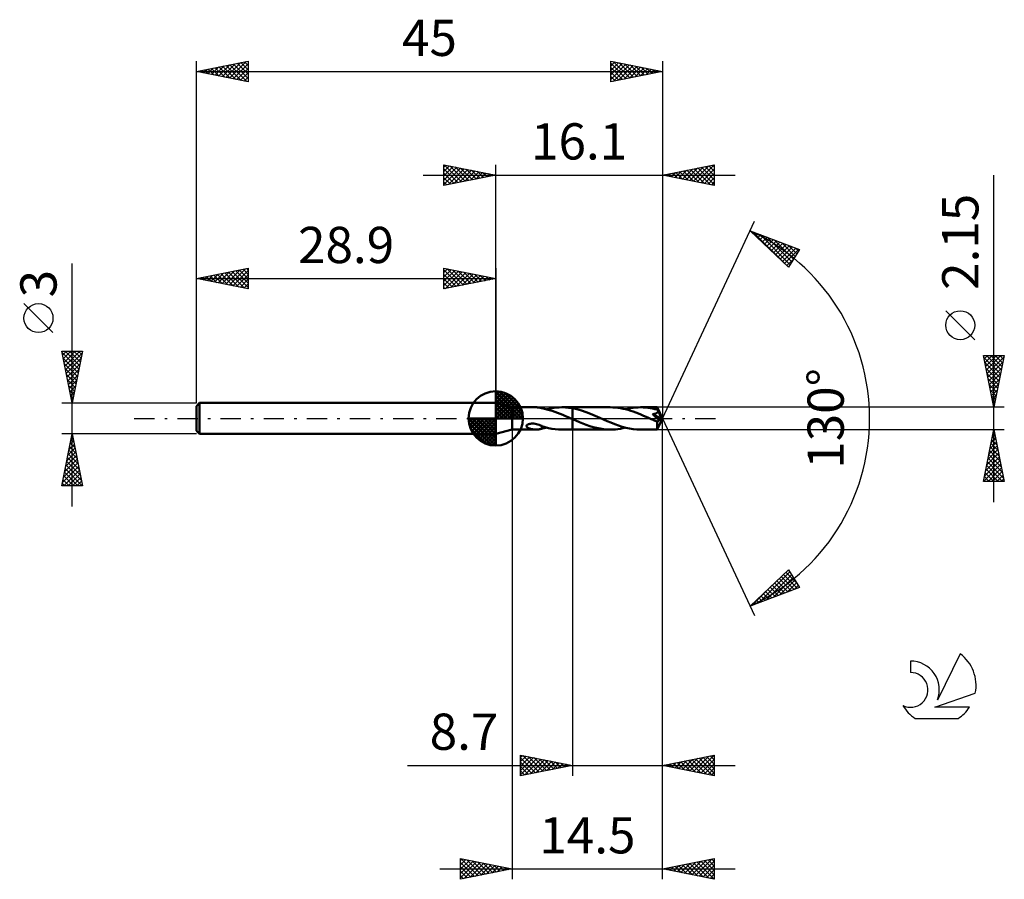
# Model space of a CAD drawing. Units: millimetres. Extents: x -17.1 to 78, y -44.5 to 38.5.
import ezdxf
from ezdxf.enums import TextEntityAlignment as Align

# ---------------------------------------------------------------- set-up
doc = ezdxf.new("R2010")
doc.units = ezdxf.units.MM
doc.header["$LTSCALE"] = 4.9
doc.linetypes.add('LONGDASH_DASH', pattern=[0.85, 0.4, -0.2, 0.05, -0.2])
for name, color, linetype in [('1', 4, 'CONTINUOUS'), ('2', 7, 'CONTINUOUS'), ('4', 2, 'LONGDASH_DASH'), ('CUT', 1, 'CONTINUOUS'), ('NOCUT', 7, 'CONTINUOUS'), ('SK1', 4, 'CONTINUOUS'), ('SK2', 7, 'CONTINUOUS'), ('SK4', 2, 'LONGDASH_DASH'), ('SK6', 5, 'CONTINUOUS')]:
    doc.layers.add(name, color=color, linetype=linetype)
doc.styles.get("Standard").update_dxf_attribs({"font": 'Monospac821 BT'})

msp = doc.modelspace()

# ---------------------------------------------------------------- linework, layer by layer
at = {"layer": '1', "color": 4, "linetype": 'CONTINUOUS', "lineweight": 50}
for p, q in [((30.5, 1.075), (28.9, 1.5)), ((28.9, -1.5), (28.9, 1.5)), ((30.5, 1.075), (32.782, 1.075)), ((30.5, -1.075), (30.5, 1.075)), ((32.826, 1.074), (32.781, 1.075)), ((32.871, 1.073), (32.826, 1.074)), ((32.916, 1.07), (32.871, 1.073)), ((32.961, 1.067), (32.916, 1.07)), ((33.005, 1.062), (32.961, 1.067)), ((33.049, 1.056), (33.005, 1.062)), ((33.091, 1.05), (33.049, 1.056)), ((33.133, 1.043), (33.091, 1.05)), ((33.175, 1.035), (33.133, 1.043)), ((33.216, 1.026), (33.175, 1.035)), ((33.257, 1.017), (33.216, 1.026)), ((33.297, 1.007), (33.257, 1.017)), ((33.338, 0.997), (33.297, 1.007)), ((33.338, 0.987), (33.338, 0.997)), ((33.591, 0.936), (33.338, 0.987)), ((34.055, 0.942), (34.302, 0.989)), ((34.302, 0.989), (34.547, 1.027)), ((34.547, 1.027), (34.791, 1.053)), ((34.791, 1.053), (35.036, 1.07)), ((35.036, 1.07), (35.281, 1.075)), ((35.277, 1.075), (36.299, 1.075)), ((35.45, 1.072), (35.281, 1.075)), ((35.619, 1.064), (35.45, 1.072)), ((35.789, 1.051), (35.619, 1.064)), ((35.959, 1.033), (35.789, 1.051)), ((36.129, 1.009), (35.959, 1.033)), ((36.299, 0.981), (36.129, 1.009)), ((36.299, 1.075), (36.3, 1.075)), ((36.299, 0.981), (36.299, 1.075)), ((36.299, 0.981), (36.3, 0.981)), ((36.299, 0.981), (36.299, 0.981)), ((39.956, 1.076), (36.3, 1.076)), ((36.3, -1.076), (36.3, 1.076)), ((36.74, 0.886), (36.3, 0.982)), ((36.3, 0.981), (36.3, 0.981)), ((36.3, 0.981), (36.3, 0.981)), ((36.3, 0.981), (36.3, 0.981)), ((40.203, 1.07), (39.956, 1.076)), ((40.45, 1.053), (40.203, 1.07)), ((40.695, 1.026), (40.45, 1.053)), ((40.942, 0.988), (40.695, 1.026)), ((41.189, 0.939), (40.942, 0.988)), ((41.668, 0.942), (41.914, 0.989)), ((41.914, 0.989), (42.159, 1.027)), ((42.159, 1.027), (42.403, 1.054)), ((42.403, 1.054), (42.646, 1.07)), ((42.646, 1.07), (42.891, 1.075)), ((43.121, 1.07), (42.891, 1.075)), ((44.489, 1.075), (42.891, 1.075)), ((43.35, 1.056), (43.121, 1.07)), ((43.581, 1.032), (43.35, 1.056)), ((43.811, 0.998), (43.581, 1.032)), ((44.041, 0.956), (43.811, 0.998)), ((44.27, 0.906), (44.041, 0.956)), ((44.49, 1.074), (44.489, 1.075)), ((44.489, 1.075), (44.489, 1.075)), ((44.489, 1.075), (44.489, 1.075)), ((44.489, 1.075), (44.489, 1.075)), ((44.489, 1.075), (44.489, 1.075)), ((44.491, 1.071), (44.49, 1.074)), ((45, 0), (44.49, 1.074)), ((44.49, 1.074), (44.49, 1.074)), ((44.492, 1.065), (44.491, 1.071)), ((44.493, 1.058), (44.492, 1.065)), ((44.494, 1.048), (44.493, 1.058)), ((44.495, 1.036), (44.494, 1.048)), ((44.496, 1.023), (44.495, 1.036)), ((44.497, 1.007), (44.496, 1.023)), ((44.498, 0.99), (44.497, 1.007)), ((44.499, 0.971), (44.498, 0.99)), ((45, 0), (44.499, 0.971)), ((44.499, 0.847), (44.499, 0.971)), ((33.845, 0.875), (33.591, 0.936)), ((33.809, 0.884), (34.055, 0.942)), ((34.1, 0.804), (33.845, 0.875)), ((34.358, 0.725), (34.1, 0.804)), ((34.614, 0.637), (34.358, 0.725)), ((34.87, 0.542), (34.614, 0.637)), ((35.126, 0.441), (34.87, 0.542)), ((35.382, 0.336), (35.126, 0.441)), ((35.638, 0.226), (35.382, 0.336)), ((35.895, 0.113), (35.638, 0.226)), ((36.151, 0), (35.895, 0.113)), ((36.174, -0.01), (36.151, 0)), ((37.18, 0.761), (36.74, 0.886)), ((37.618, 0.612), (37.18, 0.761)), ((38.058, 0.442), (37.618, 0.612)), ((38.498, 0.258), (38.058, 0.442)), ((38.94, 0.064), (38.498, 0.258)), ((39.303, -0.097), (38.94, 0.064)), ((41.435, 0.881), (41.189, 0.939)), ((41.424, 0.884), (41.668, 0.942)), ((41.681, 0.814), (41.435, 0.881)), ((41.929, 0.738), (41.681, 0.814)), ((42.176, 0.655), (41.929, 0.738)), ((42.422, 0.565), (42.176, 0.655)), ((42.668, 0.469), (42.422, 0.565)), ((42.916, 0.368), (42.668, 0.469)), ((43.163, 0.263), (42.916, 0.368)), ((43.411, 0.155), (43.163, 0.263)), ((43.658, 0.046), (43.411, 0.155)), ((43.906, -0.063), (43.658, 0.046)), ((44.036, 0.406), (44.068, 0.411)), ((44.151, 0.302), (44.036, 0.406)), ((44.927, -0.038), (44.036, 0.406)), ((44.068, 0.411), (44.101, 0.416)), ((44.101, 0.416), (44.133, 0.422)), ((44.133, 0.422), (44.164, 0.428)), ((44.26, 0.202), (44.151, 0.302)), ((44.164, 0.428), (44.195, 0.435)), ((44.195, 0.435), (44.225, 0.441)), ((44.225, 0.441), (44.254, 0.449)), ((44.254, 0.449), (44.282, 0.457)), ((44.361, 0.109), (44.26, 0.202)), ((44.499, 0.847), (44.27, 0.906)), ((44.282, 0.457), (44.31, 0.465)), ((44.31, 0.465), (44.337, 0.475)), ((44.337, 0.475), (44.364, 0.485)), ((44.453, 0.022), (44.361, 0.109)), ((44.364, 0.485), (44.391, 0.496)), ((44.391, 0.496), (44.417, 0.509)), ((44.417, 0.509), (44.442, 0.522)), ((44.442, 0.522), (44.466, 0.537)), ((44.533, -0.055), (44.453, 0.022)), ((44.466, 0.537), (44.488, 0.553)), ((44.488, 0.553), (44.508, 0.571)), ((44.49, -1.074), (45, 0)), ((44.509, 0.827), (44.499, 0.847)), ((44.508, 0.571), (44.526, 0.59)), ((44.519, 0.807), (44.509, 0.827)), ((44.53, 0.787), (44.519, 0.807)), ((44.526, 0.59), (44.541, 0.611)), ((44.54, 0.767), (44.53, 0.787)), ((44.55, 0.747), (44.54, 0.767)), ((44.541, 0.611), (44.553, 0.633)), ((44.56, 0.726), (44.55, 0.747)), ((44.553, 0.633), (44.562, 0.657)), ((44.57, 0.706), (44.56, 0.726)), ((44.562, 0.657), (44.568, 0.681)), ((44.568, 0.681), (44.57, 0.706)), ((44.716, 0.432), (44.57, 0.706)), ((44.791, 0.29), (44.716, 0.432)), ((44.835, 0.202), (44.791, 0.29)), ((44.865, 0.141), (44.835, 0.202)), ((44.885, 0.097), (44.865, 0.141)), ((44.9, 0.062), (44.885, 0.097)), ((44.911, 0.033), (44.9, 0.062)), ((44.912, 0.021), (44.908, 0.033)), ((45, 0), (44.908, 0.033)), ((44.911, 0.033), (44.908, 0.033)), ((45, 0), (44.911, 0.033)), ((44.916, 0.01), (44.912, 0.021)), ((44.919, 0), (44.916, 0.01)), ((31.878, -0.752), (31.882, -0.708)), ((31.89, -0.793), (31.878, -0.752)), ((31.882, -0.708), (31.904, -0.666)), ((31.915, -0.829), (31.89, -0.793)), ((31.904, -0.666), (31.939, -0.627)), ((31.947, -0.861), (31.915, -0.829)), ((31.939, -0.627), (31.985, -0.594)), ((31.985, -0.89), (31.947, -0.861)), ((31.985, -0.594), (32.04, -0.566)), ((32.027, -0.916), (31.985, -0.89)), ((32.071, -0.938), (32.027, -0.916)), ((32.04, -0.566), (32.104, -0.541)), ((32.114, -0.957), (32.071, -0.938)), ((32.104, -0.541), (32.178, -0.521)), ((32.178, -0.521), (32.26, -0.506)), ((32.26, -0.506), (32.359, -0.496)), ((32.359, -0.496), (32.466, -0.495)), ((32.58, -0.502), (32.466, -0.495)), ((32.702, -0.519), (32.58, -0.502)), ((32.83, -0.545), (32.702, -0.519)), ((32.959, -0.582), (32.83, -0.545)), ((33.087, -0.625), (32.959, -0.582)), ((33.214, -0.674), (33.087, -0.625)), ((33.34, -0.727), (33.214, -0.674)), ((33.338, -0.756), (33.338, -0.726)), ((33.338, -0.786), (33.338, -0.756)), ((33.338, -0.819), (33.338, -0.786)), ((33.338, -0.852), (33.338, -0.819)), ((33.338, -0.887), (33.338, -0.852)), ((33.338, -0.923), (33.338, -0.887)), ((33.338, -0.959), (33.338, -0.923)), ((33.34, -0.749), (33.34, -0.727)), ((33.663, -0.845), (33.34, -0.749)), ((33.495, -0.956), (33.574, -0.94)), ((33.574, -0.94), (33.652, -0.922)), ((33.652, -0.922), (33.73, -0.904)), ((33.987, -0.927), (33.663, -0.845)), ((33.73, -0.904), (33.809, -0.884)), ((34.312, -0.991), (33.987, -0.927)), ((36.197, -0.02), (36.174, -0.01)), ((36.22, -0.031), (36.197, -0.02)), ((36.243, -0.041), (36.22, -0.031)), ((36.266, -0.051), (36.243, -0.041)), ((36.289, -0.061), (36.266, -0.051)), ((36.293, -0.063), (36.289, -0.061)), ((36.294, -0.064), (36.293, -0.063)), ((36.296, -0.064), (36.294, -0.064)), ((36.298, -0.065), (36.296, -0.064)), ((36.299, -0.066), (36.298, -0.065)), ((36.299, -0.066), (36.299, -0.066)), ((36.3, -0.066), (36.299, -0.066)), ((36.299, -0.066), (36.299, -0.066)), ((36.299, -1.075), (36.299, -0.066)), ((36.3, -0.066), (36.3, -0.066)), ((36.3, -0.066), (36.3, -0.066)), ((36.3, -0.066), (36.3, -0.066)), ((36.635, -0.214), (36.3, -0.067)), ((36.971, -0.357), (36.635, -0.214)), ((37.304, -0.493), (36.971, -0.357)), ((37.639, -0.62), (37.304, -0.493)), ((37.974, -0.735), (37.639, -0.62)), ((38.309, -0.837), (37.974, -0.735)), ((38.64, -0.921), (38.309, -0.837)), ((38.967, -0.987), (38.64, -0.921)), ((39.665, -0.255), (39.303, -0.097)), ((40.026, -0.408), (39.665, -0.255)), ((40.387, -0.551), (40.026, -0.408)), ((40.746, -0.681), (40.387, -0.551)), ((41.106, -0.797), (40.746, -0.681)), ((40.934, -0.989), (41.179, -0.941)), ((41.463, -0.894), (41.106, -0.797)), ((41.179, -0.941), (41.424, -0.884)), ((41.821, -0.972), (41.463, -0.894)), ((44.001, -0.105), (43.906, -0.063)), ((44.095, -0.147), (44.001, -0.105)), ((44.19, -0.189), (44.095, -0.147)), ((44.285, -0.23), (44.19, -0.189)), ((44.38, -0.271), (44.285, -0.23)), ((44.476, -0.312), (44.38, -0.271)), ((44.476, -0.312), (44.492, -0.31)), ((44.476, -0.38), (44.476, -0.312)), ((44.476, -0.445), (44.476, -0.38)), ((44.476, -0.508), (44.476, -0.445)), ((44.476, -0.569), (44.476, -0.508)), ((44.476, -0.629), (44.476, -0.569)), ((44.476, -0.687), (44.476, -0.629)), ((44.477, -0.742), (44.476, -0.687)), ((44.477, -0.794), (44.477, -0.742)), ((44.478, -0.841), (44.477, -0.794)), ((44.479, -0.885), (44.478, -0.841)), ((44.48, -0.924), (44.479, -0.885)), ((44.481, -0.959), (44.48, -0.924)), ((44.492, -0.31), (44.509, -0.306)), ((44.509, -0.306), (44.525, -0.3)), ((44.525, -0.3), (44.542, -0.292)), ((44.601, -0.121), (44.533, -0.055)), ((44.542, -0.292), (44.559, -0.282)), ((44.559, -0.282), (44.576, -0.27)), ((44.576, -0.27), (44.592, -0.256)), ((44.592, -0.256), (44.609, -0.239)), ((44.656, -0.177), (44.601, -0.121)), ((44.609, -0.239), (44.625, -0.221)), ((44.625, -0.221), (44.641, -0.2)), ((44.641, -0.2), (44.656, -0.177)), ((44.656, -0.177), (44.927, -0.038)), ((44.921, -0.01), (44.919, 0)), ((44.924, -0.02), (44.921, -0.01)), ((44.925, -0.029), (44.924, -0.02)), ((44.927, -0.038), (44.925, -0.029)), ((28.9, -1.5), (30.5, -1.075)), ((30.5, -1.075), (32.782, -1.075)), ((32.156, -0.973), (32.114, -0.957)), ((32.199, -0.987), (32.156, -0.973)), ((32.243, -1.001), (32.199, -0.987)), ((32.287, -1.013), (32.243, -1.001)), ((32.332, -1.024), (32.287, -1.013)), ((32.376, -1.034), (32.332, -1.024)), ((32.421, -1.042), (32.376, -1.034)), ((32.466, -1.05), (32.421, -1.042)), ((32.511, -1.057), (32.466, -1.05)), ((32.556, -1.062), (32.511, -1.057)), ((32.601, -1.067), (32.556, -1.062)), ((32.647, -1.07), (32.601, -1.067)), ((32.692, -1.073), (32.647, -1.07)), ((32.737, -1.074), (32.692, -1.073)), ((32.781, -1.075), (32.737, -1.074)), ((32.781, -1.075), (32.83, -1.074)), ((32.83, -1.074), (32.879, -1.073)), ((32.879, -1.073), (32.927, -1.069)), ((32.927, -1.069), (32.976, -1.065)), ((32.976, -1.065), (33.023, -1.06)), ((33.023, -1.06), (33.07, -1.053)), ((33.07, -1.053), (33.116, -1.046)), ((33.116, -1.046), (33.161, -1.037)), ((33.161, -1.037), (33.206, -1.028)), ((33.206, -1.028), (33.25, -1.018)), ((33.25, -1.018), (33.294, -1.008)), ((33.294, -1.008), (33.338, -0.997)), ((33.338, -0.997), (33.338, -0.959)), ((33.338, -0.987), (33.417, -0.972)), ((33.417, -0.972), (33.495, -0.956)), ((34.634, -1.037), (34.312, -0.991)), ((34.957, -1.066), (34.634, -1.037)), ((35.281, -1.075), (34.957, -1.066)), ((35.277, -1.075), (36.299, -1.075)), ((36.3, -1.075), (36.299, -1.075)), ((36.3, -1.076), (39.956, -1.076)), ((39.295, -1.036), (38.967, -0.987)), ((39.626, -1.066), (39.295, -1.036)), ((39.956, -1.076), (39.626, -1.066)), ((39.956, -1.076), (40.201, -1.07)), ((40.201, -1.07), (40.446, -1.054)), ((40.446, -1.054), (40.69, -1.027)), ((40.69, -1.027), (40.934, -0.989)), ((42.179, -1.029), (41.821, -0.972)), ((42.534, -1.064), (42.179, -1.029)), ((42.891, -1.075), (42.534, -1.064)), ((42.891, -1.075), (44.489, -1.075)), ((44.482, -0.989), (44.481, -0.959)), ((44.483, -1.015), (44.482, -0.989)), ((44.484, -1.036), (44.483, -1.015)), ((44.485, -1.052), (44.484, -1.036)), ((44.486, -1.065), (44.485, -1.052)), ((44.487, -1.072), (44.486, -1.065)), ((44.489, -1.075), (44.487, -1.072)), ((44.489, -1.075), (44.49, -1.074)), ((44.489, -1.075), (44.489, -1.075)), ((44.489, -1.075), (44.489, -1.075)), ((44.489, -1.075), (44.489, -1.075)), ((44.489, -1.075), (44.489, -1.075)), ((44.49, -1.074), (44.49, -1.074))]:
    msp.add_line(p, q, dxfattribs=at)
at = {"layer": '2', "color": 7, "linetype": 'CONTINUOUS', "lineweight": 25}
for p, q in [((23.9, 22.5), (23.9, 24.5)), ((23.9, 24.5), (28.9, 23.5)), ((23.9, 24.274), (24.088, 24.462)), ((23.9, 23.85), (24.442, 24.392)), ((23.9, 23.426), (24.795, 24.321)), ((23.9, 23.001), (25.149, 24.25)), ((23.9, 22.577), (25.502, 24.18)), ((23.9, 24.092), (25.227, 22.765)), ((23.92, 24.496), (25.58, 22.836)), ((24.334, 22.587), (25.856, 24.109)), ((24.451, 24.39), (25.934, 22.907)), ((24.864, 22.693), (26.209, 24.038)), ((24.981, 24.284), (26.287, 22.977)), ((25.395, 22.799), (26.563, 23.967)), ((25.511, 24.178), (26.641, 23.048)), ((25.925, 22.905), (26.917, 23.897)), ((26.042, 24.072), (26.994, 23.119)), ((26.455, 23.011), (27.27, 23.826)), ((26.572, 23.966), (27.348, 23.19)), ((27.102, 23.86), (27.701, 23.26)), ((28.9, 1.5), (28.9, 24.5)), ((45, 24.5), (45, 0)), ((45, 23.5), (50, 24.5)), ((46.217, 23.257), (46.825, 23.865)), ((46.57, 23.186), (47.356, 23.971)), ((46.648, 23.83), (47.472, 23.006)), ((46.924, 23.115), (47.886, 24.077)), ((47.002, 23.9), (48.003, 22.899)), ((47.278, 23.044), (48.416, 24.183)), ((47.355, 23.971), (48.533, 22.793)), ((47.631, 22.974), (48.947, 24.289)), ((47.709, 24.042), (49.063, 22.687)), ((47.985, 22.903), (49.477, 24.395)), ((48.062, 24.112), (49.594, 22.581)), ((48.338, 22.832), (50, 24.494)), ((48.416, 24.183), (50, 22.599)), ((48.692, 22.762), (50, 24.07)), ((48.77, 24.254), (50, 23.023)), ((49.123, 24.325), (50, 23.448)), ((49.477, 24.395), (50, 23.872)), ((49.83, 24.466), (50, 24.296)), ((50, 24.5), (50, 22.5)), ((21.9, 23.5), (52, 23.5)), ((23.9, 23.668), (24.873, 22.695)), ((28.9, 23.5), (23.9, 22.5)), ((23.9, 23.243), (24.519, 22.624)), ((23.9, 22.819), (24.166, 22.553)), ((26.986, 23.117), (27.624, 23.755)), ((27.516, 23.223), (27.977, 23.685)), ((27.632, 23.754), (28.055, 23.331)), ((28.046, 23.329), (28.331, 23.614)), ((28.163, 23.647), (28.409, 23.402)), ((28.577, 23.435), (28.684, 23.543)), ((28.693, 23.541), (28.762, 23.472)), ((50, 22.5), (45, 23.5)), ((45.156, 23.469), (45.234, 23.547)), ((45.234, 23.547), (45.351, 23.43)), ((45.51, 23.398), (45.765, 23.653)), ((45.588, 23.618), (45.881, 23.324)), ((45.863, 23.327), (46.295, 23.759)), ((45.941, 23.688), (46.412, 23.218)), ((46.295, 23.759), (46.942, 23.112)), ((49.045, 22.691), (50, 23.646)), ((49.399, 22.62), (50, 23.221)), ((77, -8.075), (77, 23.475)), ((49.752, 22.55), (50, 22.797)), ((45, 0), (53.875, 19.032)), ((53.452, 18.126), (58.217, 16.31)), ((57.152, 14.617), (53.452, 18.126)), ((53.528, 18.055), (53.558, 18.086)), ((53.731, 18.02), (56.805, 14.945)), ((53.745, 17.848), (53.866, 17.969)), ((53.963, 17.642), (54.173, 17.851)), ((54.181, 17.435), (54.48, 17.734)), ((54.398, 17.229), (54.787, 17.617)), ((54.416, 17.759), (57.309, 14.866)), ((54.616, 17.022), (55.094, 17.5)), ((54.834, 16.816), (55.401, 17.383)), ((55.052, 16.609), (55.708, 17.266)), ((55.102, 17.497), (57.472, 15.127)), ((55.269, 16.402), (56.016, 17.149)), ((55.788, 17.236), (57.636, 15.387)), ((55.487, 16.196), (56.323, 17.032)), ((55.705, 15.989), (56.63, 16.915)), ((55.922, 15.783), (56.937, 16.797)), ((56.14, 15.576), (57.244, 16.68)), ((56.358, 15.37), (57.551, 16.563)), ((56.473, 16.974), (57.8, 15.648)), ((56.576, 15.163), (57.859, 16.446)), ((56.793, 14.957), (58.166, 16.329)), ((58.217, 16.31), (57.152, 14.617)), ((57.159, 16.713), (57.964, 15.908)), ((57.845, 16.451), (58.128, 16.168)), ((57.011, 14.75), (57.616, 15.356)), ((75.15, 7.6), (72.35, 10.4)), ((77, 1.075), (76, 6.075)), ((76, 6.075), (78, 6.075)), ((76.035, 5.898), (77.643, 4.29)), ((76.067, 5.742), (76.399, 6.075)), ((76.137, 5.389), (76.824, 6.075)), ((76.208, 5.035), (77.248, 6.075)), ((76.279, 4.681), (77.672, 6.075)), ((76.282, 6.075), (77.714, 4.644)), ((76.349, 4.328), (77.976, 5.954)), ((76.707, 6.075), (77.784, 4.997)), ((78, 6.075), (77, 1.075)), ((77.131, 6.075), (77.855, 5.351)), ((77.555, 6.075), (77.926, 5.704)), ((77.979, 6.075), (77.997, 6.058)), ((76.142, 5.367), (77.572, 3.936)), ((76.248, 4.837), (77.502, 3.583)), ((76.42, 3.974), (77.87, 5.424)), ((76.491, 3.621), (77.764, 4.894)), ((76.354, 4.307), (77.431, 3.229)), ((76.562, 3.267), (77.658, 4.363)), ((76.632, 2.914), (77.552, 3.833)), ((76.46, 3.776), (77.36, 2.876)), ((76.566, 3.246), (77.289, 2.522)), ((76.703, 2.56), (77.446, 3.303)), ((76.672, 2.716), (77.219, 2.169)), ((76.774, 2.207), (77.339, 2.772)), ((76.778, 2.185), (77.148, 1.815)), ((76.844, 1.853), (77.233, 2.242)), ((78, 1.075), (44.499, 1.075)), ((76.884, 1.655), (77.077, 1.462)), ((76.915, 1.499), (77.127, 1.712)), ((76.986, 1.146), (77.021, 1.181)), ((76.99, 1.125), (77.007, 1.108)), ((45, -34.5), (45, 0)), ((45, -44.5), (45, 0)), ((45, 0), (53.875, -19.032)), ((30.5, -1.075), (30.5, -44.5)), ((36.3, -1.075), (36.3, -34.5)), ((44.499, -1.075), (78, -1.075)), ((76, -6.075), (77, -1.075)), ((76.848, -1.837), (77.102, -1.583)), ((76.87, -1.725), (77.195, -2.05)), ((76.941, -1.372), (77.089, -1.52)), ((76.954, -1.307), (77.031, -1.23)), ((77, -1.075), (78, -6.075)), ((76.529, -3.428), (77.314, -2.644)), ((76.635, -2.898), (77.243, -2.29)), ((76.658, -2.786), (77.513, -3.641)), ((76.729, -2.432), (77.407, -3.111)), ((76.741, -2.368), (77.172, -1.937)), ((76.799, -2.079), (77.301, -2.581)), ((76.211, -5.019), (77.526, -3.704)), ((76.317, -4.489), (77.455, -3.351)), ((76.423, -3.959), (77.384, -2.997)), ((76.516, -3.493), (77.725, -4.702)), ((76.587, -3.139), (77.619, -4.172)), ((76.004, -6.075), (77.667, -4.412)), ((76.105, -5.55), (77.597, -4.058)), ((76.304, -4.554), (77.826, -6.075)), ((76.375, -4.2), (77.938, -5.763)), ((76.446, -3.847), (77.831, -5.232)), ((76.092, -5.614), (76.553, -6.075)), ((76.163, -5.261), (76.977, -6.075)), ((76.234, -4.907), (77.401, -6.075)), ((76.428, -6.075), (77.738, -4.765)), ((76.852, -6.075), (77.809, -5.119)), ((77.277, -6.075), (77.879, -5.472)), ((78, -6.075), (76, -6.075)), ((76.021, -5.968), (76.129, -6.075)), ((77.701, -6.075), (77.95, -5.826)), ((53.452, -18.126), (57.152, -14.617)), ((54.309, -17.799), (57.283, -14.826)), ((54.995, -17.538), (57.447, -15.086)), ((56.686, -15.058), (58.015, -16.387)), ((56.904, -14.852), (57.971, -15.919)), ((57.122, -14.645), (57.251, -14.774)), ((57.152, -14.617), (58.217, -16.31)), ((55.598, -16.091), (56.479, -16.972)), ((55.681, -17.277), (57.611, -15.346)), ((55.815, -15.884), (56.786, -16.855)), ((56.033, -15.678), (57.093, -16.738)), ((56.251, -15.471), (57.4, -16.621)), ((56.366, -17.015), (57.775, -15.607)), ((56.469, -15.265), (57.707, -16.504)), ((57.052, -16.754), (57.938, -15.867)), ((57.738, -16.492), (58.102, -16.128)), ((58.217, -16.31), (53.452, -18.126)), ((53.624, -18.061), (55.515, -16.169)), ((54.727, -16.917), (55.25, -17.441)), ((54.944, -16.711), (55.557, -17.324)), ((55.162, -16.504), (55.865, -17.206)), ((55.38, -16.298), (56.172, -17.089)), ((53.638, -17.95), (53.714, -18.026)), ((53.856, -17.743), (54.022, -17.909)), ((54.074, -17.537), (54.329, -17.792)), ((54.291, -17.33), (54.636, -17.675)), ((54.509, -17.124), (54.943, -17.558)), ((31.3, -34.5), (31.3, -32.5)), ((31.3, -32.5), (36.3, -33.5)), ((31.3, -32.714), (31.478, -32.536)), ((31.3, -33.138), (31.832, -32.606)), ((31.3, -33.563), (32.186, -32.677)), ((31.3, -33.987), (32.539, -32.748)), ((31.3, -32.763), (32.747, -34.211)), ((31.3, -34.411), (32.893, -32.819)), ((31.3, -33.188), (32.394, -34.281)), ((31.501, -32.54), (33.101, -34.14)), ((31.719, -34.416), (33.246, -32.889)), ((32.031, -32.646), (33.454, -34.069)), ((32.25, -34.31), (33.6, -32.96)), ((32.562, -32.752), (33.808, -33.998)), ((32.78, -34.204), (33.953, -33.031)), ((33.092, -32.858), (34.161, -33.928)), ((33.31, -34.098), (34.307, -33.101)), ((33.622, -32.964), (34.515, -33.857)), ((33.841, -33.992), (34.66, -33.172)), ((34.153, -33.071), (34.868, -33.786)), ((34.371, -33.886), (35.014, -33.243)), ((34.683, -33.177), (35.222, -33.716)), ((45, -33.5), (50, -32.5)), ((45.862, -33.672), (46.294, -33.241)), ((46.216, -33.743), (46.824, -33.135)), ((46.424, -33.215), (47.136, -33.927)), ((46.569, -33.814), (47.354, -33.029)), ((46.777, -33.145), (47.666, -34.033)), ((46.923, -33.885), (47.884, -32.923)), ((47.131, -33.074), (48.196, -34.139)), ((47.277, -33.955), (48.415, -32.817)), ((47.485, -33.003), (48.727, -34.245)), ((47.63, -34.026), (48.945, -32.711)), ((47.838, -32.932), (49.257, -34.351)), ((47.984, -34.097), (49.475, -32.605)), ((48.192, -32.862), (49.787, -34.457)), ((48.337, -34.167), (50, -32.505)), ((48.545, -32.791), (50, -34.246)), ((48.691, -34.238), (50, -32.929)), ((48.899, -32.72), (50, -33.822)), ((49.252, -32.65), (50, -33.397)), ((49.606, -32.579), (50, -32.973)), ((49.959, -32.508), (50, -32.549)), ((50, -32.5), (50, -34.5)), ((20.375, -33.5), (52, -33.5)), ((36.3, -33.5), (31.3, -34.5)), ((31.3, -33.612), (32.04, -34.352)), ((31.3, -34.036), (31.686, -34.423)), ((34.901, -33.78), (35.368, -33.314)), ((35.213, -33.283), (35.576, -33.645)), ((35.432, -33.674), (35.721, -33.384)), ((35.744, -33.389), (35.929, -33.574)), ((35.962, -33.568), (36.075, -33.455)), ((36.274, -33.495), (36.283, -33.503)), ((50, -34.5), (45, -33.5)), ((45.01, -33.498), (45.014, -33.503)), ((45.155, -33.531), (45.233, -33.453)), ((45.363, -33.427), (45.545, -33.609)), ((45.509, -33.602), (45.763, -33.347)), ((45.717, -33.357), (46.075, -33.715)), ((46.07, -33.286), (46.605, -33.821)), ((49.044, -34.309), (50, -33.353)), ((49.398, -34.38), (50, -33.777)), ((49.751, -34.45), (50, -34.202)), ((31.3, -34.46), (31.333, -34.493)), ((25.5, -44.5), (25.5, -42.5)), ((25.5, -42.5), (30.5, -43.5)), ((25.5, -42.672), (25.643, -42.529)), ((25.5, -43.096), (25.997, -42.599)), ((25.5, -43.52), (26.35, -42.67)), ((25.5, -43.944), (26.704, -42.741)), ((25.573, -42.515), (27.215, -44.157)), ((26.104, -42.621), (27.569, -44.086)), ((26.634, -42.727), (27.923, -44.015)), ((45, -43.5), (50, -42.5)), ((47.478, -43.996), (48.717, -42.757)), ((47.832, -44.066), (49.248, -42.65)), ((48.185, -44.137), (49.778, -42.544)), ((48.539, -44.208), (50, -42.747)), ((48.697, -42.761), (50, -44.063)), ((49.051, -42.69), (50, -43.639)), ((49.404, -42.619), (50, -43.215)), ((49.758, -42.548), (50, -42.791)), ((50, -42.5), (50, -44.5)), ((23.5, -43.5), (52, -43.5)), ((25.5, -44.369), (27.057, -42.811)), ((25.5, -42.866), (26.862, -44.228)), ((25.5, -43.29), (26.508, -44.298)), ((30.5, -43.5), (25.5, -44.5)), ((25.5, -43.714), (26.155, -44.369)), ((25.866, -44.427), (27.411, -42.882)), ((26.396, -44.321), (27.764, -42.953)), ((26.927, -44.215), (28.118, -43.024)), ((27.164, -42.833), (28.276, -43.945)), ((27.457, -44.109), (28.471, -43.094)), ((27.695, -42.939), (28.63, -43.874)), ((27.987, -44.003), (28.825, -43.165)), ((28.225, -43.045), (28.983, -43.803)), ((28.518, -43.896), (29.178, -43.236)), ((28.755, -43.151), (29.337, -43.733)), ((29.048, -43.79), (29.532, -43.306)), ((29.286, -43.257), (29.69, -43.662)), ((29.578, -43.684), (29.886, -43.377)), ((29.816, -43.363), (30.044, -43.591)), ((30.109, -43.578), (30.239, -43.448)), ((30.346, -43.469), (30.397, -43.521)), ((50, -44.5), (45, -43.5)), ((45.003, -43.501), (45.005, -43.499)), ((45.162, -43.468), (45.242, -43.548)), ((45.357, -43.571), (45.535, -43.393)), ((45.515, -43.397), (45.773, -43.655)), ((45.71, -43.642), (46.066, -43.287)), ((45.869, -43.326), (46.303, -43.761)), ((46.064, -43.713), (46.596, -43.181)), ((46.222, -43.256), (46.833, -43.867)), ((46.417, -43.783), (47.126, -43.075)), ((46.576, -43.185), (47.364, -43.973)), ((46.771, -43.854), (47.657, -42.969)), ((46.929, -43.114), (47.894, -44.079)), ((47.125, -43.925), (48.187, -42.863)), ((47.283, -43.043), (48.424, -44.185)), ((47.636, -42.973), (48.955, -44.291)), ((47.99, -42.902), (49.485, -44.397)), ((48.344, -42.831), (50, -44.488)), ((48.892, -44.278), (50, -43.171)), ((49.246, -44.349), (50, -43.595)), ((25.5, -44.138), (25.801, -44.44)), ((49.599, -44.42), (50, -44.019)), ((49.953, -44.491), (50, -44.444))]:
    msp.add_line(p, q, dxfattribs=at)
msp.add_circle((73.75, 9), 1.4, dxfattribs=at)
msp.add_arc((45, 0), 20, 295, 65, dxfattribs=at)
at = {"layer": '4', "color": 2, "linetype": 'LONGDASH_DASH', "lineweight": 25}
msp.add_line((28.9, 0), (45, 0), dxfattribs=at)
at = {"layer": 'CUT', "color": 1, "linetype": 'CONTINUOUS', "lineweight": 25}
for p, q in [((44.499, 1.075), (36.3, 1.075)), ((36.3, 1.075), (36.3, 0)), ((45, 0), (44.499, 1.075)), ((36.3, 0), (45, 0))]:
    msp.add_line(p, q, dxfattribs=at)
at = {"layer": 'NOCUT', "color": 7, "linetype": 'CONTINUOUS', "lineweight": 25}
for p, q in [((30.5, 1.075), (28.9, 1.5)), ((28.9, 1.5), (28.9, 0)), ((36.299, 1.075), (30.5, 1.075)), ((36.3, 1.075), (36.299, 1.075)), ((36.3, 0), (36.3, 1.075)), ((36.3, 1.075), (36.3, 0)), ((36.3, 1.075), (36.3, 0)), ((28.9, 0), (36.3, 0))]:
    msp.add_line(p, q, dxfattribs=at)
at = {"layer": 'SK1', "color": 4, "linetype": 'CONTINUOUS', "lineweight": 50}
for p, q in [((28.9, 0), (28.9, 2.625)), ((28.9, 2.557), (28.966, 2.623)), ((28.9, 2.186), (29.306, 2.592)), ((28.9, 2.557), (31.457, 0)), ((28.9, 1.814), (29.611, 2.526)), ((28.9, 1.443), (29.888, 2.431)), ((28.9, 1.072), (30.141, 2.313)), ((28.9, 2.186), (31.086, 0)), ((28.9, 0.701), (30.372, 2.172)), ((28.9, 0.329), (30.584, 2.013)), ((29.223, 2.605), (31.505, 0.323)), ((29.699, 2.5), (31.4, 0.799)), ((30.46, 2.11), (31.01, 1.56)), ((0.3, 1.5), (0, 1.2)), ((0, 1.2), (0, -1.2)), ((28.9, 1.5), (0.3, 1.5)), ((0.3, 1.5), (0.3, -1.5)), ((28.9, 1.814), (30.714, 0)), ((28.9, 1.443), (30.343, 0)), ((28.9, 1.072), (29.972, 0)), ((28.942, 0), (30.776, 1.834)), ((29.313, 0), (30.95, 1.637)), ((29.684, 0), (31.106, 1.422)), ((30.056, 0), (31.241, 1.185)), ((28.9, 0), (26.275, 0)), ((26.277, -0.066), (26.343, 0)), ((26.308, -0.406), (26.714, 0)), ((26.374, -0.711), (27.086, 0)), ((26.469, -0.988), (27.457, 0)), ((26.587, -1.241), (27.828, 0)), ((26.631, 0), (28.9, -2.269)), ((26.728, -1.472), (28.199, 0)), ((26.887, -1.684), (28.571, 0)), ((27.002, 0), (28.9, -1.898)), ((27.373, 0), (28.9, -1.527)), ((27.744, 0), (28.9, -1.156)), ((28.116, 0), (28.9, -0.784)), ((28.487, 0), (28.9, -0.413)), ((28.858, 0), (28.9, -0.042)), ((28.9, 0.701), (29.601, 0)), ((28.9, 0.329), (29.229, 0)), ((28.9, 0), (31.525, 0)), ((28.9, -2.625), (28.9, 0)), ((30.427, 0), (31.355, 0.928)), ((30.798, 0), (31.444, 0.646)), ((31.169, 0), (31.503, 0.334)), ((26.276, -0.016), (28.884, -2.624)), ((26.31, -0.422), (28.478, -2.59)), ((26.446, -0.929), (27.971, -2.454)), ((27.066, -1.876), (28.9, -0.042)), ((27.263, -2.05), (28.9, -0.413)), ((27.478, -2.206), (28.9, -0.784)), ((0, -1.2), (0.3, -1.5)), ((0.3, -1.5), (28.9, -1.5)), ((27.715, -2.341), (28.9, -1.156)), ((27.972, -2.455), (28.9, -1.527)), ((28.254, -2.544), (28.9, -1.898)), ((28.566, -2.603), (28.9, -2.269))]:
    msp.add_line(p, q, dxfattribs=at)
for start, end in [(90, 180), (0, 90), (180, 270), (270, 0)]:
    msp.add_arc((28.9, 0), 2.625, start, end, dxfattribs=at)
at = {"layer": 'SK2', "color": 7, "linetype": 'CONTINUOUS', "lineweight": 25}
for p, q in [((0, 3), (0, 34.5)), ((0, 33.5), (5, 34.5)), ((2.503, 32.999), (3.754, 34.251)), ((2.856, 32.929), (4.284, 34.357)), ((3.21, 32.858), (4.814, 34.463)), ((3.563, 32.787), (5, 34.224)), ((3.945, 34.289), (5, 33.234)), ((4.298, 34.36), (5, 33.658)), ((4.652, 34.43), (5, 34.082)), ((5, 34.5), (5, 32.5)), ((40, 32.5), (40, 34.5)), ((40, 34.5), (45, 33.5)), ((40, 34.435), (40.055, 34.489)), ((40, 34.01), (40.408, 34.418)), ((40, 33.586), (40.762, 34.348)), ((40, 34.296), (41.497, 32.799)), ((40, 33.162), (41.115, 34.277)), ((40.276, 34.445), (41.85, 32.87)), ((40.806, 34.339), (42.204, 32.941)), ((41.336, 34.233), (42.558, 33.012)), ((45, 34.5), (45, 0)), ((0, 33.5), (45, 33.5)), ((5, 32.5), (0, 33.5)), ((0.028, 33.494), (0.041, 33.508)), ((0.056, 33.511), (0.084, 33.483)), ((0.381, 33.424), (0.572, 33.614)), ((0.409, 33.582), (0.614, 33.377)), ((0.735, 33.353), (1.102, 33.72)), ((0.763, 33.653), (1.144, 33.271)), ((1.088, 33.282), (1.632, 33.826)), ((1.116, 33.723), (1.675, 33.165)), ((1.442, 33.212), (2.163, 33.933)), ((1.47, 33.794), (2.205, 33.059)), ((1.795, 33.141), (2.693, 34.039)), ((1.824, 33.865), (2.735, 32.953)), ((2.149, 33.07), (3.223, 34.145)), ((2.177, 33.935), (3.266, 32.847)), ((2.531, 34.006), (3.796, 32.741)), ((2.884, 34.077), (4.326, 32.635)), ((3.238, 34.148), (4.857, 32.529)), ((3.591, 34.218), (5, 32.81)), ((3.917, 32.717), (5, 33.8)), ((4.27, 32.646), (5, 33.376)), ((40, 32.737), (41.469, 34.206)), ((40, 33.872), (41.143, 32.729)), ((45, 33.5), (40, 32.5)), ((40, 33.448), (40.79, 32.658)), ((40.233, 32.547), (41.822, 34.136)), ((40.764, 32.653), (42.176, 34.065)), ((41.294, 32.759), (42.529, 33.994)), ((41.824, 32.865), (42.883, 33.923)), ((41.867, 34.127), (42.911, 33.082)), ((42.355, 32.971), (43.237, 33.853)), ((42.397, 34.021), (43.265, 33.153)), ((42.885, 33.077), (43.59, 33.782)), ((42.927, 33.915), (43.618, 33.224)), ((43.415, 33.183), (43.944, 33.711)), ((43.458, 33.808), (43.972, 33.294)), ((43.946, 33.289), (44.297, 33.641)), ((43.988, 33.702), (44.325, 33.365)), ((44.476, 33.395), (44.651, 33.57)), ((44.518, 33.596), (44.679, 33.436)), ((4.624, 32.575), (5, 32.951)), ((4.977, 32.505), (5, 32.527)), ((40, 33.023), (40.436, 32.587)), ((40, 32.599), (40.083, 32.517)), ((-12, -8.5), (-12, 14.975)), ((0, 1.5), (0, 14.5)), ((0, 13.5), (5, 14.5)), ((2.806, 12.939), (4.21, 14.342)), ((3.16, 12.868), (4.74, 14.448)), ((3.514, 12.797), (5, 14.284)), ((3.798, 14.26), (5, 13.057)), ((4.151, 14.33), (5, 13.481)), ((4.505, 14.401), (5, 13.906)), ((4.858, 14.472), (5, 14.33)), ((5, 14.5), (5, 12.5)), ((23.9, 12.5), (23.9, 14.5)), ((23.9, 14.5), (28.9, 13.5)), ((23.9, 14.092), (24.24, 14.432)), ((23.9, 13.668), (24.594, 14.361)), ((23.9, 14.334), (25.428, 12.806)), ((23.9, 13.243), (24.947, 14.291)), ((24.223, 14.435), (25.782, 12.876)), ((24.753, 14.329), (26.135, 12.947)), ((28.9, 14.5), (28.9, 1.5)), ((0, 13.5), (28.9, 13.5)), ((5, 12.5), (0, 13.5)), ((0.262, 13.552), (0.393, 13.421)), ((0.332, 13.434), (0.497, 13.599)), ((0.616, 13.623), (0.924, 13.315)), ((0.685, 13.363), (1.028, 13.706)), ((0.969, 13.694), (1.454, 13.209)), ((1.039, 13.292), (1.558, 13.812)), ((1.323, 13.765), (1.984, 13.103)), ((1.392, 13.222), (2.088, 13.918)), ((1.676, 13.835), (2.514, 12.997)), ((1.746, 13.151), (2.619, 14.024)), ((2.03, 13.906), (3.045, 12.891)), ((2.099, 13.08), (3.149, 14.13)), ((2.383, 13.977), (3.575, 12.785)), ((2.453, 13.009), (3.679, 14.236)), ((2.737, 14.047), (4.105, 12.679)), ((3.091, 14.118), (4.636, 12.573)), ((3.444, 14.189), (5, 12.633)), ((3.867, 12.727), (5, 13.86)), ((4.221, 12.656), (5, 13.435)), ((23.9, 12.819), (25.301, 14.22)), ((23.9, 13.91), (25.075, 12.735)), ((28.9, 13.5), (23.9, 12.5)), ((23.9, 13.485), (24.721, 12.664)), ((24.031, 12.526), (25.654, 14.149)), ((24.562, 12.632), (26.008, 14.078)), ((25.092, 12.738), (26.361, 14.008)), ((25.283, 14.223), (26.489, 13.018)), ((25.622, 12.845), (26.715, 13.937)), ((25.814, 14.117), (26.842, 13.088)), ((26.153, 12.951), (27.069, 13.866)), ((26.344, 14.011), (27.196, 13.159)), ((26.683, 13.057), (27.422, 13.796)), ((26.874, 13.905), (27.549, 13.23)), ((27.213, 13.163), (27.776, 13.725)), ((27.405, 13.799), (27.903, 13.301)), ((27.744, 13.269), (28.129, 13.654)), ((27.935, 13.693), (28.257, 13.371)), ((28.274, 13.375), (28.483, 13.583)), ((28.465, 13.587), (28.61, 13.442)), ((28.804, 13.481), (28.836, 13.513)), ((4.574, 12.585), (5, 13.011)), ((4.928, 12.514), (5, 12.587)), ((23.9, 13.061), (24.368, 12.594)), ((23.9, 12.637), (24.014, 12.523)), ((-13.85, 8.288), (-16.65, 11.088)), ((-12, 1.5), (-13, 6.5)), ((-13, 6.5), (-11, 6.5)), ((-12.994, 6.472), (-12.966, 6.5)), ((-12.973, 6.365), (-11.351, 4.743)), ((-12.924, 6.118), (-12.542, 6.5)), ((-12.867, 5.834), (-11.422, 4.39)), ((-12.853, 5.765), (-12.118, 6.5)), ((-12.782, 5.411), (-11.693, 6.5)), ((-12.712, 5.058), (-11.269, 6.5)), ((-12.684, 6.5), (-11.281, 5.097)), ((-12.641, 4.704), (-11.039, 6.306)), ((-12.57, 4.35), (-11.145, 5.776)), ((-12.26, 6.5), (-11.21, 5.45)), ((-11, 6.5), (-12, 1.5)), ((-11.836, 6.5), (-11.139, 5.804)), ((-11.411, 6.5), (-11.069, 6.157)), ((-12.761, 5.304), (-11.493, 4.036)), ((-12.655, 4.774), (-11.564, 3.682)), ((-12.499, 3.997), (-11.251, 5.245)), ((-12.549, 4.243), (-11.634, 3.329)), ((-12.429, 3.643), (-11.357, 4.715)), ((-12.358, 3.29), (-11.463, 4.185)), ((-12.443, 3.713), (-11.705, 2.975)), ((-12.337, 3.183), (-11.776, 2.622)), ((-12.287, 2.936), (-11.569, 3.654)), ((-12.217, 2.583), (-11.675, 3.124)), ((-12.23, 2.652), (-11.846, 2.268)), ((-12.146, 2.229), (-11.781, 2.594)), ((-12.124, 2.122), (-11.917, 1.915)), ((-12.075, 1.876), (-11.887, 2.063)), ((-13, 1.5), (0, 1.5)), ((-12.018, 1.592), (-11.988, 1.561)), ((-12.004, 1.522), (-11.993, 1.533)), ((-12, -1.5), (-13, -1.5)), ((-13, -6.5), (-12, -1.5)), ((-12.092, -1.96), (-11.939, -1.806)), ((-12.033, -1.666), (-11.95, -1.748)), ((0, -1.5), (-12, -1.5)), ((-12, -1.5), (-11, -6.5)), ((-12.304, -3.02), (-11.797, -2.514)), ((-12.245, -2.726), (-11.632, -3.339)), ((-12.198, -2.49), (-11.868, -2.16)), ((-12.175, -2.373), (-11.738, -2.809)), ((-12.104, -2.019), (-11.844, -2.279)), ((-12.622, -4.611), (-11.585, -3.574)), ((-12.516, -4.081), (-11.656, -3.221)), ((-12.457, -3.787), (-11.314, -4.93)), ((-12.41, -3.551), (-11.727, -2.867)), ((-12.387, -3.433), (-11.42, -4.4)), ((-12.316, -3.08), (-11.526, -3.87)), ((-12.94, -6.202), (-11.373, -4.635)), ((-12.834, -5.672), (-11.444, -4.281)), ((-12.728, -5.142), (-11.514, -3.928)), ((-12.599, -4.494), (-11.102, -5.991)), ((-12.528, -4.141), (-11.208, -5.461)), ((-12.814, -6.5), (-11.302, -4.988)), ((-12.811, -5.555), (-11.866, -6.5)), ((-12.74, -5.201), (-11.441, -6.5)), ((-12.67, -4.848), (-11.017, -6.5)), ((-12.39, -6.5), (-11.232, -5.342)), ((-11.965, -6.5), (-11.161, -5.696)), ((-11, -6.5), (-13, -6.5)), ((-12.952, -6.262), (-12.714, -6.5)), ((-12.882, -5.908), (-12.29, -6.5)), ((-11.541, -6.5), (-11.09, -6.049)), ((-11.117, -6.5), (-11.019, -6.403))]:
    msp.add_line(p, q, dxfattribs=at)
msp.add_circle((-15.25, 9.688), 1.4, dxfattribs=at)
at = {"layer": 'SK4', "color": 2, "linetype": 'LONGDASH_DASH', "lineweight": 25}
msp.add_line((-6, 0), (51, 0), dxfattribs=at)
at = {"layer": 'SK6', "color": 5, "linetype": 'CONTINUOUS', "lineweight": 25}
for p, q in [((73.735, -22.73), (71.537, -27.187)), ((68.94, -23.435), (68.94, -24.538)), ((71.28, -27.888), (75.2, -26.527)), ((74.637, -27.888), (71.28, -27.888)), ((69.402, -28.97), (73.544, -28.97))]:
    msp.add_line(p, q, dxfattribs=at)
for centre, radius, start, end in [((71.473, -25.784), 3.8, 348.72386, 53.46911), ((68.961, -26.195), 2.76, 338.93794, 90.44457), ((68.951, -26.215), 1.677, 243.42147, 90.36024), ((71.473, -25.784), 3.8, 210.54837, 236.97802), ((71.473, -25.784), 3.8, 303.02198, 326.37322)]:
    msp.add_arc(centre, radius, start, end, dxfattribs=at)

# ---------------------------------------------------------------- texts
at = {"layer": '2', "color": 7, "linetype": 'CONTINUOUS', "lineweight": 25}
for s, p in [('16.1', (36.95, 25)), ('8.7', (25.837, -32)), ('14.5', (37.75, -42))]:
    msp.add_text(s, height=3.5, dxfattribs=at).set_placement(p, align=Align.CENTER)
for s, p in [('2.15', (75.5, 17.05)), ('130°', (62.5, 0))]:
    msp.add_text(s, height=3.5, rotation=90, dxfattribs=at).set_placement(p, align=Align.CENTER)
at = {"layer": 'SK2', "color": 7, "linetype": 'CONTINUOUS', "lineweight": 25}
for s, p in [('45', (22.5, 35)), ('28.9', (14.45, 15))]:
    msp.add_text(s, height=3.5, dxfattribs=at).set_placement(p, align=Align.CENTER)
msp.add_text('3', height=3.5, rotation=90, dxfattribs=at).set_placement((-13.5, 13.012), align=Align.CENTER)

doc.saveas('drawing.dxf')
